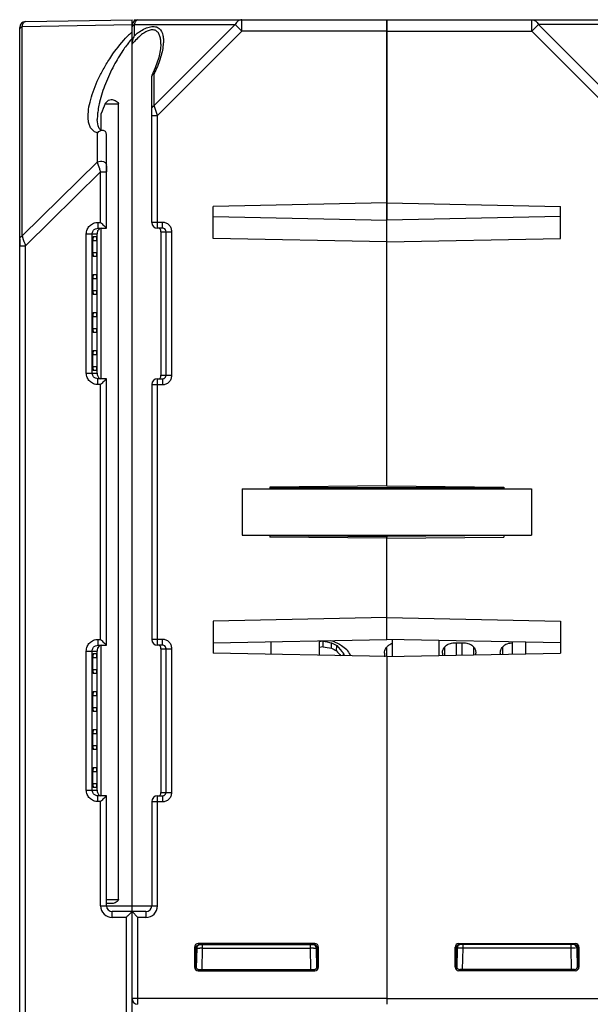
# Model space of a CAD drawing. Units: millimetres. Extents: x 4 to 746, y 4 to 596.
# Drawn here: x 251 to 300, y 496 to 581 of the extents above; entities that cross this region are included whole.
import ezdxf

# ---------------------------------------------------------------- set-up
doc = ezdxf.new("R2010")
doc.units = ezdxf.units.MM
doc.header["$LTSCALE"] = 41.25
doc.layers.get('0').update_dxf_attribs({"linetype": 'CONTINUOUS'})
doc.layers.add('AXIS', color=7, linetype='CONTINUOUS')
doc.layers.add('EDGE_FEAT', color=7, linetype='CONTINUOUS')

msp = doc.modelspace()

# ---------------------------------------------------------------- linework, layer by layer
at = {"color": 7, "linetype": 'Continuous'}
for p, q in [((257.906, 574.207), (259.047, 574.207)), ((259.047, 505.51), (259.047, 574.207)), ((257.564, 571.932), (257.564, 573.364)), ((258.016, 568.828), (258.016, 568.334)), ((282.216, 565.648), (267.216, 565.346)), ((267.216, 562.575), (267.216, 565.346)), ((267.216, 564.462), (282.216, 564.159)), ((282.216, 541.207), (282.216, 564.159)), ((256.873, 562.753), (257.156, 562.755)), ((257.564, 550.46), (257.564, 563.46)), ((250.516, 562.511), (250.516, 561.948)), ((256.843, 561.37), (256.843, 562.41)), ((256.843, 562.41), (257.186, 562.41)), ((257.186, 562.41), (257.186, 561.37)), ((282.216, 562.272), (267.216, 562.575)), ((256.843, 561.37), (257.186, 561.37)), ((257.156, 561.026), (256.873, 561.028)), ((256.873, 559.473), (257.156, 559.475)), ((256.843, 558.09), (256.843, 559.13)), ((256.843, 559.13), (257.186, 559.13)), ((257.186, 559.13), (257.186, 558.09)), ((256.843, 558.09), (257.186, 558.09)), ((257.156, 557.746), (256.873, 557.748)), ((256.873, 556.193), (257.156, 556.195)), ((256.843, 554.81), (256.843, 555.85)), ((256.843, 555.85), (257.186, 555.85)), ((257.186, 555.85), (257.186, 554.81)), ((256.843, 554.81), (257.186, 554.81)), ((257.156, 554.466), (256.873, 554.468)), ((256.843, 551.51), (256.843, 552.57)), ((256.843, 552.57), (257.186, 552.57)), ((256.873, 552.913), (257.156, 552.915)), ((257.186, 552.57), (257.186, 551.51)), ((256.843, 551.51), (257.186, 551.51)), ((257.156, 551.166), (256.873, 551.168)), ((269.716, 540.96), (269.716, 536.96)), ((269.716, 540.96), (294.716, 540.96)), ((282.216, 541.207), (272.116, 541.118)), ((272.116, 541.118), (272.116, 540.96)), ((292.316, 541.058), (272.116, 541.058)), ((294.716, 540.96), (294.716, 536.96)), ((269.716, 536.96), (294.716, 536.96)), ((272.116, 536.96), (272.116, 536.802)), ((282.216, 536.714), (272.116, 536.802)), ((272.117, 536.94), (282.216, 536.853)), ((282.216, 527.962), (282.216, 536.96)), ((282.216, 529.848), (267.216, 529.546)), ((267.216, 529.546), (267.216, 526.775)), ((267.216, 527.659), (282.216, 527.962)), ((277.323, 527.863), (277.591, 527.823)), ((277.323, 527.863), (277.591, 527.823)), ((257.564, 514.46), (257.564, 527.46)), ((276.366, 527.844), (276.366, 526.59)), ((276.716, 527.802), (276.366, 527.743)), ((276.716, 527.321), (276.366, 527.263)), ((276.716, 527.321), (276.716, 527.802)), ((277.445, 527.201), (277.451, 527.678)), ((277.882, 526.968), (277.894, 527.435)), ((288.007, 527.658), (288.924, 527.658)), ((293.007, 527.658), (293.066, 527.658)), ((256.843, 525.35), (256.843, 526.41)), ((256.843, 526.41), (257.186, 526.41)), ((256.873, 526.753), (257.156, 526.755)), ((257.186, 526.41), (257.186, 525.35)), ((282.216, 526.472), (267.216, 526.775)), ((278.473, 526.548), (278.481, 526.764)), ((282.021, 526.782), (282.028, 526.889)), ((282.216, 526.472), (282.216, 496.96)), ((287.021, 526.782), (287.028, 526.889)), ((289.904, 526.889), (289.91, 526.782)), ((292.021, 526.782), (292.028, 526.889)), ((256.843, 525.35), (257.186, 525.35)), ((257.156, 525.006), (256.873, 525.008)), ((256.843, 522.07), (256.843, 523.11)), ((256.843, 523.11), (257.186, 523.11)), ((256.873, 523.453), (257.156, 523.455)), ((257.186, 523.11), (257.186, 522.07)), ((256.843, 522.07), (257.186, 522.07)), ((257.156, 521.726), (256.873, 521.728)), ((256.843, 518.79), (256.843, 519.83)), ((256.843, 519.83), (257.186, 519.83)), ((256.873, 520.173), (257.156, 520.175)), ((257.186, 519.83), (257.186, 518.79)), ((256.843, 518.79), (257.186, 518.79)), ((257.156, 518.446), (256.873, 518.448)), ((256.873, 516.893), (257.156, 516.895)), ((256.843, 515.51), (256.843, 516.55)), ((256.843, 516.55), (257.186, 516.55)), ((257.186, 516.55), (257.186, 515.51)), ((256.843, 515.51), (257.186, 515.51)), ((257.156, 515.166), (256.873, 515.168)), ((258.016, 505.51), (259.047, 505.51)), ((258.418, 505.155), (258.016, 505.158))]:
    msp.add_line(p, q, dxfattribs=at)
for centre, radius, start, end in [((316.082, 758.012), 233.551, 260.29611, 260.47917), ((317.275, 771.891), 247.911, 260.58381, 260.75459), ((292.77, 555.445), 32.134, 241.51639, 242.40023), ((292.519, 554.627), 30.875, 240.78928, 241.72648), ((294.403, 559.176), 35.576, 241.79815, 243.12257), ((289.996, 537.426), 15.693, 219.54311, 222.79615), ((291.65, 543.22), 20.655, 229.80648, 231.37727), ((292.229, 535.512), 15.891, 212.03371, 213.96469), ((290.103, 537.355), 16.038, 220.36416, 222.34263), ((302.291, 532.267), 24.438, 193.01256, 193.53687), ((294.398, 533.532), 16.828, 204.19918, 204.5685)]:
    msp.add_arc(centre, radius, start, end, dxfattribs=at)
for centre, major_axis, ratio, start_param, end_param in [((260.216, 574.612), (2.552, 4.129), 0.381966, -4.387402, -4.181855), ((260.216, 572.331), (2.128, 2.141), 0.987734, 1.559461, 1.667045), ((256.873, 562.41), (0, 0.342), 0.087489, 0.000764, 1.570796), ((257.156, 562.41), (0, 0.345), 0.087489, -1.570796, 0.000764), ((256.873, 561.37), (0, 0.342), 0.087489, -4.712389, -3.142356), ((257.156, 561.37), (0, 0.345), 0.087489, -3.142356, -1.570796), ((256.873, 559.13), (0, 0.342), 0.087489, 0.000764, 1.570796), ((257.156, 559.13), (0, 0.345), 0.087489, -1.570796, 0.000764), ((256.873, 558.09), (0, 0.342), 0.087489, -4.712389, -3.142356), ((257.156, 558.09), (0, 0.345), 0.087489, -3.142356, -1.570796), ((256.873, 555.85), (0, 0.342), 0.087489, 0.000764, 1.570796), ((257.156, 555.85), (0, 0.345), 0.087489, -1.570796, 0.000764), ((256.873, 554.81), (0, 0.342), 0.087489, -4.712389, -3.142356), ((257.156, 554.81), (0, 0.345), 0.087489, -3.142356, -1.570796), ((256.873, 552.57), (0, 0.342), 0.087489, 0.000764, 1.570796), ((257.156, 552.57), (0, 0.345), 0.087489, -1.570796, 0.000764), ((256.873, 551.51), (0, 0.342), 0.087489, -4.712389, -3.142356), ((257.156, 551.51), (0, 0.345), 0.087489, -3.142356, -1.570796), ((256.873, 526.41), (0, 0.342), 0.087489, 0.000764, 1.570796), ((257.156, 526.41), (0, 0.345), 0.087489, -1.570796, 0.000764), ((282.233, 538.96), (0.044, 16), 0.01724, -3.847255, -3.815855), ((287.233, 538.96), (0.044, 16), 0.01724, -3.847255, -3.825427), ((289.698, 538.96), (-0.044, 16), 0.01724, -2.45179, -2.435931), ((292.233, 538.96), (0.044, 16), 0.01724, -3.847255, -3.835774), ((256.873, 525.35), (0, 0.342), 0.087489, -4.712389, -3.142356), ((257.156, 525.35), (0, 0.345), 0.087489, -3.142356, -1.570796), ((256.873, 523.11), (0, 0.342), 0.087489, 0.000764, 1.570796), ((257.156, 523.11), (0, 0.345), 0.087489, -1.570796, 0.000764), ((256.873, 522.07), (0, 0.342), 0.087489, -4.712389, -3.142356), ((257.156, 522.07), (0, 0.345), 0.087489, -3.142356, -1.570796), ((256.873, 519.83), (0, 0.342), 0.087489, 0.000764, 1.570796), ((257.156, 519.83), (0, 0.345), 0.087489, -1.570796, 0.000764), ((256.873, 518.79), (0, 0.342), 0.087489, -4.712389, -3.142356), ((257.156, 518.79), (0, 0.345), 0.087489, -3.142356, -1.570796), ((256.873, 516.55), (0, 0.342), 0.087489, 0.000764, 1.570796), ((257.156, 516.55), (0, 0.345), 0.087489, -1.570796, 0.000764), ((256.873, 515.51), (0, 0.342), 0.087489, -4.712389, -3.142356), ((257.156, 515.51), (0, 0.345), 0.087489, -3.142356, -1.570796)]:
    msp.add_ellipse(centre, major_axis=major_axis, ratio=ratio, start_param=start_param, end_param=end_param, dxfattribs=at)
for points, knots in [([(258.125, 574.457), (258.144, 574.476), (258.229, 574.541), (258.339, 574.563), (258.418, 574.563)], [0, 0, 0, 0, 0.255915, 1, 1, 1, 1]), ([(258.418, 574.563), (258.539, 574.564), (258.728, 574.515), (258.948, 574.396), (259.047, 574.276), (259.047, 574.207)], [0, 0, 0, 0, 0.474765, 0.732631, 1, 1, 1, 1]), ([(282.027, 526.889), (282.036, 526.961), (282.077, 527.11), (282.158, 527.241), (282.209, 527.302)], [0, 0, 0, 0, 0.479829, 1, 1, 1, 1]), ([(282.209, 527.302), (282.269, 527.374), (282.423, 527.509), (282.611, 527.591), (282.713, 527.619)], [0, 0, 0, 0, 0.4711, 1, 1, 1, 1]), ([(287.027, 526.889), (287.038, 526.981), (287.1, 527.174), (287.303, 527.427), (287.618, 527.613), (287.874, 527.658), (288.007, 527.658)], [0, 0, 0, 0, 0.206665, 0.43798, 0.704239, 1, 1, 1, 1]), ([(288.924, 527.658), (289.058, 527.658), (289.314, 527.613), (289.628, 527.427), (289.831, 527.174), (289.893, 526.981), (289.905, 526.889)], [0, 0, 0, 0, 0.295736, 0.562028, 0.79334, 1, 1, 1, 1]), ([(292.027, 526.889), (292.031, 526.92), (292.055, 527.047), (292.112, 527.168), (292.169, 527.249)], [0, 0, 0, 0, 0.239483, 1, 1, 1, 1]), ([(292.169, 527.249), (292.254, 527.369), (292.509, 527.584), (292.834, 527.658), (293.007, 527.658)], [0, 0, 0, 0, 0.460704, 1, 1, 1, 1]), ([(259.047, 505.51), (259.047, 505.442), (258.948, 505.322), (258.728, 505.203), (258.539, 505.153), (258.418, 505.155)], [0, 0, 0, 0, 0.267273, 0.52522, 1, 1, 1, 1])]:
    msp.add_open_spline(points, degree=3, knots=knots, dxfattribs=at)
at = {"layer": 'AXIS', "color": 7, "linetype": 'Continuous'}
for p, q in [((260.395, 581.46), (260.393, 581.334)), ((260.395, 581.46), (260.716, 581.46)), ((282.216, 541.207), (282.216, 581.46)), ((282.216, 581.46), (304.036, 581.46)), ((294.734, 580.46), (294.734, 581.46)), ((295.311, 581.038), (294.734, 580.46)), ((295.311, 581.038), (302.304, 574.044)), ((304.004, 581.038), (295.311, 581.038)), ((282.216, 580.46), (294.734, 580.46)), ((294.734, 580.46), (302.016, 573.178)), ((282.216, 565.648), (297.216, 565.346)), ((297.216, 562.575), (297.216, 565.346)), ((297.216, 564.462), (282.216, 564.159)), ((282.216, 562.272), (297.216, 562.575)), ((282.216, 541.207), (292.316, 541.118)), ((292.316, 541.118), (292.316, 540.96)), ((292.314, 536.94), (282.216, 536.853)), ((282.216, 536.853), (282.216, 536.777)), ((282.216, 536.714), (292.316, 536.802)), ((282.216, 527.962), (282.216, 536.714)), ((292.316, 536.96), (292.316, 536.802)), ((282.216, 529.848), (297.216, 529.546)), ((297.216, 529.546), (297.216, 526.775)), ((297.216, 527.659), (282.216, 527.962)), ((282.216, 526.472), (297.216, 526.775)), ((282.216, 526.472), (282.216, 496.46)), ((288.42, 501.706), (288.516, 501.61)), ((288.42, 501.706), (298.512, 501.706)), ((298.416, 501.61), (288.516, 501.61)), ((288.8, 501.316), (288.8, 501.61)), ((298.131, 501.316), (298.131, 501.61)), ((298.512, 501.706), (298.416, 501.61)), ((288.12, 499.664), (288.12, 501.406)), ((288.12, 501.406), (288.216, 501.31)), ((288.216, 501.31), (288.217, 501.31)), ((288.217, 499.761), (288.217, 501.31)), ((288.3, 501.316), (288.27, 499.6)), ((288.768, 499.457), (288.8, 501.316)), ((298.131, 501.316), (288.8, 501.316)), ((298.163, 499.461), (298.131, 501.316)), ((298.631, 501.316), (298.661, 499.598)), ((298.713, 501.31), (298.631, 501.31)), ((298.812, 501.406), (298.716, 501.31)), ((298.716, 501.31), (298.716, 499.76)), ((298.812, 501.406), (298.812, 499.664)), ((288.12, 499.664), (288.217, 499.761)), ((288.42, 499.364), (288.517, 499.461)), ((298.512, 499.364), (288.42, 499.364)), ((298.416, 499.461), (288.517, 499.461)), ((298.512, 499.364), (298.416, 499.461)), ((298.716, 499.76), (298.658, 499.761)), ((298.812, 499.664), (298.716, 499.76)), ((282.216, 496.96), (304.216, 496.96))]:
    msp.add_line(p, q, dxfattribs=at)
for centre, radius, start, end in [((288.516, 501.31), 0.301, 125.815, 143.80045), ((288.6, 501.31), 0.3, 90, 179), ((288.513, 501.314), 0.296, 116.35907, 125.74855), ((298.331, 501.31), 0.3, 0, 90), ((298.416, 501.295), 0.31, 73.70581, 90.98919), ((288.513, 501.313), 0.296, 143.866, 153.86187), ((298.604, 456.408), 44.91, 90.44222, 90.60315), ((298.481, 476.466), 24.852, 89.92204, 90.51647)]:
    msp.add_arc(centre, radius, start, end, dxfattribs=at)
for centre, major_axis, ratio, start_param, end_param in [((288.42, 501.406), (0.212, -0.212), 0.999695, 2.356347, 3.926839), ((288.517, 501.31), (0.255, 0.158), 0.999659, 1.017131, 2.587927), ((298.512, 501.406), (-0.212, -0.212), 0.999695, 2.356347, 3.926839), ((288.42, 499.664), (0.212, 0.212), 0.999695, 2.356347, 3.926839), ((288.517, 499.761), (0.158, 0.255), 0.999319, -4.158754, -2.588262), ((298.416, 499.761), (0.255, -0.158), 0.999319, -1.017161, 0.553331), ((298.512, 499.664), (-0.212, 0.212), 0.999695, 2.356347, 3.926839)]:
    msp.add_ellipse(centre, major_axis=major_axis, ratio=ratio, start_param=start_param, end_param=end_param, dxfattribs=at)
for points, knots in [([(294.734, 581.46), (294.848, 581.46), (295.098, 581.366), (295.251, 581.157), (295.311, 581.038)], [0, 0, 0, 0, 0.462036, 1, 1, 1, 1]), ([(298.716, 501.31), (298.716, 501.378), (298.668, 501.507), (298.557, 501.577), (298.503, 501.593)], [0, 0, 0, 0, 0.547438, 1, 1, 1, 1]), ([(288.3, 501.316), (288.3, 501.317), (288.29, 501.315), (288.279, 501.318), (288.253, 501.317), (288.235, 501.318), (288.224, 501.318)], [0, 0, 0, 0, 0.064804, 0.255555, 0.56933, 1, 1, 1, 1]), ([(288.8, 501.316), (288.737, 501.316), (288.644, 501.317), (288.526, 501.318), (288.451, 501.318), (288.391, 501.317), (288.342, 501.32), (288.321, 501.313), (288.3, 501.319), (288.3, 501.316)], [0, 0, 0, 0, 0.382312, 0.555096, 0.706621, 0.83105, 0.923575, 0.980615, 1, 1, 1, 1])]:
    msp.add_open_spline(points, degree=3, knots=knots, dxfattribs=at)
for points in [[(288.516, 501.61), (288.47, 501.61), (288.423, 501.599), (288.382, 501.579)], [(288.247, 501.443), (288.227, 501.402), (288.216, 501.356), (288.216, 501.31)]]:
    msp.add_open_spline(points, degree=3, dxfattribs=at)
at = {"layer": 'EDGE_FEAT', "color": 7, "linetype": 'Continuous'}
for p, q in [((251.007, 581.3), (260.216, 581.46)), ((260.216, 401.46), (260.216, 581.46)), ((260.716, 581.46), (282.216, 581.46)), ((269.698, 581.46), (269.688, 581.46)), ((269.698, 580.46), (269.698, 581.46)), ((282.216, 581.46), (282.216, 564.159)), ((250.516, 401.63), (250.516, 580.8)), ((250.727, 580.882), (260.216, 581.048)), ((250.727, 562.8), (250.727, 580.882)), ((260.427, 580.091), (260.427, 581.038)), ((260.427, 581.038), (269.12, 581.038)), ((269.12, 581.038), (262.127, 574.044)), ((269.12, 581.038), (269.698, 580.46)), ((269.698, 580.46), (262.416, 573.178)), ((282.216, 580.46), (269.698, 580.46)), ((262.716, 579.337), (262.716, 579.344)), ((261.933, 576.656), (261.916, 576.58)), ((261.916, 563.96), (261.916, 576.58)), ((262.127, 574.044), (262.127, 576.793)), ((262.416, 573.178), (262.127, 574.044)), ((261.916, 573.178), (262.416, 573.178)), ((262.416, 563.46), (262.416, 573.178)), ((257.216, 572.847), (257.216, 572.844)), ((257.227, 569.187), (257.227, 571.706)), ((258.016, 563.46), (258.016, 571.563)), ((257.227, 569.187), (250.727, 562.8)), ((257.507, 568.334), (251.007, 561.948)), ((257.507, 563.96), (257.507, 568.334)), ((257.507, 568.334), (258.016, 568.334)), ((257.273, 563.96), (257.507, 563.96)), ((257.797, 563.672), (257.772, 563.697)), ((262.852, 563.96), (261.916, 563.96)), ((262.852, 563.46), (262.852, 563.96)), ((256.27, 550.96), (256.27, 562.96)), ((256.27, 562.96), (257.216, 562.96)), ((256.777, 550.96), (256.777, 562.96)), ((257.216, 550.96), (257.216, 562.96)), ((257.281, 563.46), (258.016, 563.46)), ((262.852, 563.46), (262.416, 563.46)), ((262.716, 563.16), (262.716, 550.76)), ((262.716, 563.16), (263.655, 563.16)), ((263.157, 550.76), (263.157, 563.16)), ((263.655, 550.76), (263.655, 563.16)), ((250.516, 561.948), (251.007, 561.948)), ((251.007, 401.621), (251.007, 561.948)), ((256.27, 550.96), (257.216, 550.96)), ((257.216, 550.96), (257.216, 550.903)), ((257.507, 549.96), (257.273, 549.96)), ((258.016, 550.46), (257.281, 550.46)), ((257.507, 527.96), (257.507, 549.96)), ((257.772, 550.224), (257.797, 550.249)), ((258.016, 527.46), (258.016, 550.46)), ((261.916, 549.96), (261.916, 527.96)), ((261.916, 549.96), (262.852, 549.96)), ((262.416, 527.46), (262.416, 550.46)), ((262.416, 550.46), (262.852, 550.46)), ((262.716, 550.76), (263.655, 550.76)), ((262.852, 550.46), (262.852, 549.96)), ((257.273, 527.96), (257.507, 527.96)), ((262.852, 527.96), (261.916, 527.96)), ((262.852, 527.46), (262.852, 527.96)), ((282.716, 526.483), (282.716, 527.952)), ((286.716, 527.871), (286.716, 526.563)), ((257.281, 527.46), (258.016, 527.46)), ((257.797, 527.672), (257.772, 527.697)), ((262.852, 527.46), (262.416, 527.46)), ((262.716, 527.16), (262.716, 514.76)), ((262.716, 527.16), (263.655, 527.16)), ((263.157, 514.76), (263.157, 527.16)), ((263.655, 514.76), (263.655, 527.16)), ((272.216, 527.76), (272.216, 526.674)), ((282.198, 527.281), (282.198, 526.472)), ((287.198, 527.281), (287.198, 526.573)), ((288.198, 527.658), (288.198, 526.593)), ((288.733, 526.604), (288.733, 527.658)), ((289.733, 526.624), (289.733, 527.28)), ((292.198, 527.281), (292.198, 526.674)), ((293.066, 526.691), (293.066, 527.743)), ((294.216, 526.714), (294.216, 527.72)), ((256.27, 514.96), (256.27, 526.96)), ((256.27, 526.96), (257.216, 526.96)), ((256.777, 514.96), (256.777, 526.96)), ((257.216, 514.96), (257.216, 526.96)), ((256.27, 514.96), (257.216, 514.96)), ((257.216, 514.96), (257.216, 514.903)), ((258.016, 514.46), (257.281, 514.46)), ((257.772, 514.224), (257.797, 514.249)), ((258.016, 504.96), (258.016, 514.46)), ((262.416, 504.96), (262.416, 514.46)), ((262.416, 514.46), (262.852, 514.46)), ((262.716, 514.76), (263.655, 514.76)), ((262.852, 514.46), (262.852, 513.96)), ((257.507, 513.96), (257.273, 513.96)), ((257.507, 504.96), (257.507, 513.96)), ((261.916, 513.96), (261.916, 504.96)), ((261.916, 513.96), (262.852, 513.96)), ((257.507, 504.96), (262.416, 504.96)), ((261.416, 504.46), (258.516, 504.46)), ((260.216, 504.46), (260.716, 503.96)), ((261.416, 504.46), (261.416, 503.96)), ((259.707, 503.96), (258.507, 503.96)), ((259.707, 503.96), (259.707, 478.96)), ((260.716, 496.465), (260.716, 503.96)), ((261.416, 503.96), (260.716, 503.96)), ((265.92, 501.706), (266.016, 501.61)), ((276.012, 501.706), (265.92, 501.706)), ((266.016, 501.61), (275.916, 501.61)), ((266.3, 501.316), (266.3, 501.61)), ((275.631, 501.316), (275.631, 501.61)), ((276.012, 501.706), (275.916, 501.61)), ((265.62, 501.406), (265.62, 499.664)), ((265.62, 501.406), (265.716, 501.31)), ((265.716, 501.31), (265.716, 499.76)), ((265.718, 501.31), (265.8, 501.31)), ((265.8, 501.316), (265.77, 499.598)), ((266.268, 499.461), (266.3, 501.316)), ((266.3, 501.316), (275.631, 501.316)), ((275.663, 499.461), (275.631, 501.316)), ((276.131, 501.316), (276.161, 499.6)), ((276.215, 499.761), (276.214, 501.31)), ((276.216, 501.31), (276.214, 501.31)), ((276.312, 501.406), (276.216, 501.31)), ((276.312, 499.664), (276.312, 501.406)), ((265.62, 499.664), (265.716, 499.76)), ((265.716, 499.76), (265.773, 499.761)), ((265.92, 499.364), (266.016, 499.461)), ((265.92, 499.364), (276.012, 499.364)), ((266.016, 499.461), (275.915, 499.461)), ((276.012, 499.364), (275.915, 499.461)), ((276.312, 499.664), (276.215, 499.761)), ((282.216, 496.96), (260.216, 496.96)), ((282.216, 496.96), (282.216, 496.465))]:
    msp.add_line(p, q, dxfattribs=at)
for points in [[(262.716, 579.337), (262.69, 578.957), (262.535, 578.205), (262.225, 577.306), (261.933, 576.656)], [(257.702, 571.896), (257.658, 571.9), (257.5, 571.953), (257.384, 572.069), (257.283, 572.294), (257.224, 572.631), (257.216, 572.846)]]:
    msp.add_lwpolyline(points, dxfattribs=at)
for centre, radius, start, end in [((260.716, 580.96), 0.5, 90, 180), ((260.716, 581.336), 0.125, 90.00979, 94.6652), ((251.016, 580.8), 0.5, 91, 180), ((266.92, 573.137), 9.892, 134.46938, 135.70337), ((266.443, 573.624), 9.21, 132.54248, 134.47713), ((267.816, 573.332), 10.009, 139.40916, 141.33325), ((261.91, 579.256), 1.702, 158.2852, 166.21515), ((268.693, 572.636), 11.128, 141.6972, 143.68789), ((268.214, 573.011), 10.52, 141.32058, 141.68155), ((266.118, 574.427), 7.683, 138.93127, 140.20323), ((261.834, 579.276), 1.623, 166.25064, 167.58923), ((266.74, 572.114), 9.585, 166.49678, 166.91977), ((305.849, 612.271), 68.344, 224.98117, 225.2946), ((262.416, 563.96), 0.5, 180, 270), ((298.209, 578.152), 49.902, 197.91771, 198.06556), ((257.643, 563.069), 0.423, 154.91169, 162.45576), ((424.378, 619.397), 182.642, 198.09242, 198.33348), ((309.578, 497.903), 73.63, 134.71686, 135.00759), ((262.416, 549.96), 0.5, 90, 180), ((262.43, 550.698), 0.284, 343.98701, 347.09347), ((262.853, 550.768), 0.308, 291.46978, 297.70433), ((305.849, 576.271), 68.344, 224.98117, 225.2946), ((262.416, 527.96), 0.5, 180, 270), ((257.643, 527.069), 0.423, 154.9117, 162.45577), ((262.416, 513.96), 0.5, 90, 180), ((262.43, 514.698), 0.284, 343.98701, 347.09347), ((262.853, 514.768), 0.308, 291.46978, 297.70433), ((309.578, 461.903), 73.63, 134.71686, 135.00759), ((258.507, 504.96), 1, 180.0001, 269.9999), ((258.516, 504.96), 0.5, 180, 270), ((261.416, 504.96), 1, 270, 360), ((261.416, 504.96), 0.5, 270, 360), ((266.1, 501.31), 0.3, 90, 180), ((275.831, 501.31), 0.3, 1, 90), ((275.918, 501.314), 0.296, 54.25145, 63.64093), ((275.915, 501.31), 0.301, 36.19955, 54.185), ((265.855, 459.538), 41.78, 89.38873, 89.70754), ((276.089, 457.836), 43.482, 90.26955, 90.60346), ((275.919, 501.313), 0.296, 26.13813, 36.134), ((275.925, 501.31), 0.291, 0.01782, 4.20502), ((260.716, 496.96), 0.5, 180, 267.27679)]:
    msp.add_arc(centre, radius, start, end, dxfattribs=at)
for centre, major_axis, ratio, start_param, end_param in [((265.92, 501.406), (-0.212, 0.212), 0.999695, -0.785246, 0.785246), ((275.914, 501.31), (0.255, -0.158), 0.999659, 0.553666, 2.124462), ((276.012, 501.406), (0.212, 0.212), 0.999695, -0.785246, 0.785246), ((265.92, 499.664), (0.212, 0.212), 0.999695, -3.926839, -2.356347), ((266.016, 499.761), (0.255, 0.158), 0.999319, 2.588262, 4.158754), ((275.915, 499.761), (-0.158, 0.255), 0.999319, -3.694923, -2.124432), ((276.012, 499.664), (-0.212, 0.212), 0.999695, -3.926839, -2.356347)]:
    msp.add_ellipse(centre, major_axis=major_axis, ratio=ratio, start_param=start_param, end_param=end_param, dxfattribs=at)
for points, knots in [([(260.427, 581.038), (260.442, 581.098), (260.476, 581.205), (260.549, 581.36), (260.642, 581.455), (260.706, 581.46)], [0, 0, 0, 0, 0.353682, 0.635122, 1, 1, 1, 1]), ([(269.688, 581.46), (269.574, 581.458), (269.329, 581.361), (269.179, 581.156), (269.12, 581.038)], [0, 0, 0, 0, 0.462342, 1, 1, 1, 1]), ([(250.516, 580.593), (250.516, 580.651), (250.563, 580.776), (250.667, 580.852), (250.727, 580.882)], [0, 0, 0, 0, 0.46205, 1, 1, 1, 1]), ([(250.727, 580.882), (250.742, 580.943), (250.775, 581.051), (250.848, 581.205), (250.944, 581.299), (251.007, 581.3)], [0, 0, 0, 0, 0.357188, 0.639056, 1, 1, 1, 1]), ([(260.216, 580.749), (260.216, 580.785), (260.227, 580.835), (260.25, 580.878), (260.256, 580.888)], [0, 0, 0, 0, 0.740651, 1, 1, 1, 1]), ([(260.314, 580.959), (260.322, 580.967), (260.356, 580.997), (260.396, 581.022), (260.427, 581.038)], [0, 0, 0, 0, 0.240776, 1, 1, 1, 1]), ([(262.716, 579.344), (262.716, 579.464), (262.704, 579.696), (262.64, 580.027), (262.514, 580.318), (262.289, 580.543), (261.954, 580.614), (261.586, 580.516), (261.215, 580.308), (260.981, 580.122), (260.865, 580.021)], [0, 0, 0, 0, 0.12468, 0.241467, 0.34939, 0.451121, 0.559463, 0.689398, 0.839308, 1, 1, 1, 1]), ([(260.867, 580.422), (261.019, 580.524), (261.321, 580.701), (261.782, 580.869), (262.214, 580.893), (262.68, 580.686), (262.89, 580.201), (262.935, 579.705), (262.923, 579.431), (262.909, 579.291)], [0, 0, 0, 0, 0.165373, 0.314508, 0.44, 0.546129, 0.754307, 0.872731, 1, 1, 1, 1]), ([(258.206, 577.959), (258.322, 578.142), (258.815, 578.876), (259.374, 579.567), (259.84, 580.045)], [0, 0, 0, 0, 0.245313, 1, 1, 1, 1]), ([(260.865, 580.021), (260.817, 579.979), (260.629, 579.806), (260.453, 579.619), (260.326, 579.474)], [0, 0, 0, 0, 0.248096, 1, 1, 1, 1]), ([(260.427, 580.091), (260.533, 580.179), (260.678, 580.292), (260.829, 580.397), (260.867, 580.422)], [0, 0, 0, 0, 0.752599, 1, 1, 1, 1]), ([(259.726, 579.226), (259.624, 579.088), (259.237, 578.536), (258.891, 577.955), (258.654, 577.511)], [0, 0, 0, 0, 0.253485, 1, 1, 1, 1]), ([(262.909, 579.291), (262.869, 578.876), (262.66, 578.018), (262.326, 577.207), (262.127, 576.793)], [0, 0, 0, 0, 0.475976, 1, 1, 1, 1]), ([(257.227, 571.706), (257.117, 571.729), (256.906, 571.817), (256.671, 572.061), (256.524, 572.37), (256.416, 572.852), (256.424, 573.527), (256.577, 574.372), (256.846, 575.256), (257.212, 576.159), (257.665, 577.069), (258.017, 577.663), (258.206, 577.959)], [0, 0, 0, 0, 0.048576, 0.094874, 0.142795, 0.193944, 0.306259, 0.43015, 0.563009, 0.703026, 0.848991, 1, 1, 1, 1]), ([(258.654, 577.511), (258.38, 576.997), (257.903, 575.967), (257.548, 574.888), (257.42, 574.352)], [0, 0, 0, 0, 0.51402, 1, 1, 1, 1]), ([(262.127, 576.793), (262.105, 576.787), (262.029, 576.761), (261.959, 576.708), (261.933, 576.656)], [0, 0, 0, 0, 0.288192, 1, 1, 1, 1]), ([(257.404, 574.284), (257.388, 574.216), (257.33, 573.953), (257.284, 573.686), (257.259, 573.486)], [0, 0, 0, 0, 0.255, 1, 1, 1, 1]), ([(261.916, 573.756), (261.916, 573.813), (261.963, 573.938), (262.067, 574.015), (262.127, 574.044)], [0, 0, 0, 0, 0.46205, 1, 1, 1, 1]), ([(257.259, 573.486), (257.252, 573.432), (257.228, 573.219), (257.216, 573.006), (257.216, 572.847)], [0, 0, 0, 0, 0.255885, 1, 1, 1, 1]), ([(257.702, 571.896), (257.661, 571.898), (257.487, 571.884), (257.324, 571.795), (257.227, 571.706)], [0, 0, 0, 0, 0.238808, 1, 1, 1, 1]), ([(258.016, 571.563), (258.016, 571.646), (257.96, 571.825), (257.785, 571.891), (257.702, 571.896)], [0, 0, 0, 0, 0.500082, 1, 1, 1, 1]), ([(257.227, 569.187), (257.305, 569.226), (257.483, 569.267), (257.74, 569.231), (257.95, 569.109), (258.016, 568.964), (258.016, 568.898)], [0, 0, 0, 0, 0.272158, 0.549417, 0.79481, 1, 1, 1, 1]), ([(257.507, 568.334), (257.48, 568.415), (257.386, 568.698), (257.293, 568.983), (257.227, 569.187)], [0, 0, 0, 0, 0.282792, 1, 1, 1, 1]), ([(256.27, 562.96), (256.27, 563.091), (256.323, 563.354), (256.546, 563.686), (256.879, 563.909), (257.142, 563.96), (257.273, 563.96)], [0, 0, 0, 0, 0.25014, 0.500084, 0.749924, 1, 1, 1, 1]), ([(257.273, 563.96), (257.273, 563.897), (257.273, 563.804), (257.274, 563.686), (257.275, 563.611), (257.277, 563.551), (257.276, 563.502), (257.282, 563.481), (257.278, 563.46), (257.281, 563.46)], [0, 0, 0, 0, 0.382, 0.555416, 0.706876, 0.831153, 0.923355, 0.980292, 1, 1, 1, 1]), ([(258.016, 563.46), (258.009, 563.466), (257.933, 563.533), (257.863, 563.606), (257.797, 563.672)], [0, 0, 0, 0, 0.086279, 1, 1, 1, 1]), ([(263.655, 563.16), (263.655, 563.265), (263.613, 563.475), (263.434, 563.741), (263.167, 563.919), (262.956, 563.96), (262.852, 563.96)], [0, 0, 0, 0, 0.249954, 0.499926, 0.749934, 1, 1, 1, 1]), ([(250.516, 562.511), (250.516, 562.569), (250.563, 562.694), (250.667, 562.77), (250.727, 562.8)], [0, 0, 0, 0, 0.46205, 1, 1, 1, 1]), ([(256.777, 562.96), (256.777, 563.055), (256.833, 563.247), (256.986, 563.377), (257.072, 563.415)], [0, 0, 0, 0, 0.500308, 1, 1, 1, 1]), ([(257.239, 563.197), (257.235, 563.184), (257.219, 563.126), (257.216, 563.065), (257.216, 563.018)], [0, 0, 0, 0, 0.224156, 1, 1, 1, 1]), ([(257.216, 563.018), (257.216, 563.014), (257.216, 562.995), (257.216, 562.976), (257.216, 562.96)], [0, 0, 0, 0, 0.190526, 1, 1, 1, 1]), ([(257.588, 563.46), (257.516, 563.46), (257.376, 563.418), (257.286, 563.306), (257.259, 563.248)], [0, 0, 0, 0, 0.529632, 1, 1, 1, 1]), ([(262.688, 563.341), (262.675, 563.368), (262.636, 563.42), (262.578, 563.449), (262.547, 563.456)], [0, 0, 0, 0, 0.486867, 1, 1, 1, 1]), ([(262.716, 563.16), (262.716, 563.183), (262.716, 563.244), (262.704, 563.306), (262.688, 563.341)], [0, 0, 0, 0, 0.371626, 1, 1, 1, 1]), ([(263.157, 563.16), (263.157, 563.22), (263.119, 563.34), (263.02, 563.417), (262.965, 563.439)], [0, 0, 0, 0, 0.501013, 1, 1, 1, 1]), ([(257.273, 549.96), (257.142, 549.96), (256.879, 550.012), (256.546, 550.235), (256.322, 550.567), (256.27, 550.83), (256.27, 550.96)], [0, 0, 0, 0, 0.250135, 0.500136, 0.750056, 1, 1, 1, 1]), ([(257.072, 550.505), (256.986, 550.544), (256.833, 550.673), (256.777, 550.866), (256.777, 550.96)], [0, 0, 0, 0, 0.499971, 1, 1, 1, 1]), ([(257.216, 550.903), (257.215, 550.807), (257.249, 550.609), (257.422, 550.487), (257.512, 550.468)], [0, 0, 0, 0, 0.511878, 1, 1, 1, 1]), ([(257.273, 549.96), (257.273, 550.024), (257.273, 550.117), (257.274, 550.234), (257.275, 550.31), (257.277, 550.37), (257.276, 550.419), (257.282, 550.44), (257.278, 550.46), (257.281, 550.46)], [0, 0, 0, 0, 0.382, 0.555417, 0.706876, 0.831154, 0.923355, 0.980292, 1, 1, 1, 1]), ([(257.797, 550.249), (257.824, 550.276), (257.896, 550.347), (257.969, 550.417), (258.016, 550.46)], [0, 0, 0, 0, 0.373406, 1, 1, 1, 1]), ([(262.578, 550.475), (262.608, 550.487), (262.664, 550.527), (262.694, 550.588), (262.703, 550.62)], [0, 0, 0, 0, 0.500851, 1, 1, 1, 1]), ([(262.707, 550.635), (262.708, 550.642), (262.716, 550.684), (262.716, 550.726), (262.716, 550.76)], [0, 0, 0, 0, 0.185501, 1, 1, 1, 1]), ([(262.852, 549.96), (262.956, 549.96), (263.167, 550.002), (263.434, 550.179), (263.613, 550.445), (263.655, 550.656), (263.655, 550.76)], [0, 0, 0, 0, 0.249993, 0.499977, 0.749973, 1, 1, 1, 1]), ([(262.996, 550.496), (263.043, 550.521), (263.126, 550.597), (263.157, 550.707), (263.157, 550.76)], [0, 0, 0, 0, 0.499001, 1, 1, 1, 1]), ([(256.27, 526.96), (256.27, 527.091), (256.323, 527.354), (256.546, 527.686), (256.879, 527.909), (257.142, 527.96), (257.273, 527.96)], [0, 0, 0, 0, 0.25014, 0.500084, 0.749924, 1, 1, 1, 1]), ([(257.273, 527.96), (257.273, 527.897), (257.273, 527.804), (257.274, 527.686), (257.275, 527.611), (257.277, 527.551), (257.276, 527.502), (257.282, 527.481), (257.278, 527.46), (257.281, 527.46)], [0, 0, 0, 0, 0.382, 0.555416, 0.706876, 0.831153, 0.923355, 0.980292, 1, 1, 1, 1]), ([(263.655, 527.16), (263.655, 527.265), (263.613, 527.475), (263.434, 527.741), (263.167, 527.919), (262.956, 527.96), (262.852, 527.96)], [0, 0, 0, 0, 0.249954, 0.499926, 0.749934, 1, 1, 1, 1]), ([(256.777, 526.96), (256.777, 527.055), (256.833, 527.247), (256.986, 527.377), (257.072, 527.415)], [0, 0, 0, 0, 0.500308, 1, 1, 1, 1]), ([(257.239, 527.197), (257.235, 527.184), (257.219, 527.126), (257.216, 527.065), (257.216, 527.018)], [0, 0, 0, 0, 0.224156, 1, 1, 1, 1]), ([(257.216, 527.018), (257.216, 527.014), (257.216, 526.995), (257.216, 526.976), (257.216, 526.96)], [0, 0, 0, 0, 0.190524, 1, 1, 1, 1]), ([(257.588, 527.46), (257.516, 527.46), (257.376, 527.418), (257.286, 527.306), (257.259, 527.248)], [0, 0, 0, 0, 0.529632, 1, 1, 1, 1]), ([(258.016, 527.46), (258.009, 527.466), (257.933, 527.533), (257.863, 527.606), (257.797, 527.672)], [0, 0, 0, 0, 0.086279, 1, 1, 1, 1]), ([(262.688, 527.341), (262.675, 527.368), (262.636, 527.42), (262.578, 527.449), (262.547, 527.456)], [0, 0, 0, 0, 0.486867, 1, 1, 1, 1]), ([(262.716, 527.16), (262.716, 527.183), (262.716, 527.244), (262.704, 527.306), (262.688, 527.341)], [0, 0, 0, 0, 0.371626, 1, 1, 1, 1]), ([(263.157, 527.16), (263.157, 527.22), (263.119, 527.34), (263.02, 527.417), (262.965, 527.439)], [0, 0, 0, 0, 0.501013, 1, 1, 1, 1]), ([(257.273, 513.96), (257.142, 513.96), (256.879, 514.012), (256.546, 514.235), (256.322, 514.567), (256.27, 514.83), (256.27, 514.96)], [0, 0, 0, 0, 0.250135, 0.500136, 0.750056, 1, 1, 1, 1]), ([(257.072, 514.505), (256.986, 514.544), (256.833, 514.673), (256.777, 514.866), (256.777, 514.96)], [0, 0, 0, 0, 0.499971, 1, 1, 1, 1]), ([(257.216, 514.903), (257.215, 514.807), (257.249, 514.609), (257.422, 514.487), (257.511, 514.468)], [0, 0, 0, 0, 0.511943, 1, 1, 1, 1]), ([(257.273, 513.96), (257.273, 514.024), (257.273, 514.117), (257.274, 514.234), (257.275, 514.31), (257.277, 514.37), (257.276, 514.419), (257.282, 514.44), (257.278, 514.46), (257.281, 514.46)], [0, 0, 0, 0, 0.382, 0.555417, 0.706876, 0.831154, 0.923355, 0.980292, 1, 1, 1, 1]), ([(257.797, 514.249), (257.824, 514.276), (257.896, 514.347), (257.969, 514.417), (258.016, 514.46)], [0, 0, 0, 0, 0.373406, 1, 1, 1, 1]), ([(262.578, 514.475), (262.608, 514.487), (262.664, 514.527), (262.694, 514.588), (262.703, 514.62)], [0, 0, 0, 0, 0.500851, 1, 1, 1, 1]), ([(262.707, 514.635), (262.708, 514.642), (262.716, 514.684), (262.716, 514.726), (262.716, 514.76)], [0, 0, 0, 0, 0.185501, 1, 1, 1, 1]), ([(262.852, 513.96), (262.956, 513.96), (263.167, 514.002), (263.434, 514.179), (263.613, 514.445), (263.655, 514.656), (263.655, 514.76)], [0, 0, 0, 0, 0.249993, 0.499977, 0.749973, 1, 1, 1, 1]), ([(262.996, 514.496), (263.043, 514.521), (263.126, 514.597), (263.157, 514.707), (263.157, 514.76)], [0, 0, 0, 0, 0.499001, 1, 1, 1, 1]), ([(258.507, 503.96), (258.507, 504.024), (258.507, 504.117), (258.508, 504.234), (258.509, 504.31), (258.511, 504.37), (258.51, 504.419), (258.516, 504.44), (258.512, 504.46), (258.516, 504.46)], [0, 0, 0, 0, 0.382, 0.555417, 0.706876, 0.831154, 0.923355, 0.980292, 1, 1, 1, 1]), ([(259.707, 503.96), (259.763, 504.016), (259.931, 504.184), (260.101, 504.351), (260.216, 504.46)], [0, 0, 0, 0, 0.331245, 1, 1, 1, 1]), ([(265.716, 501.31), (265.716, 501.361), (265.741, 501.456), (265.807, 501.527), (265.843, 501.552)], [0, 0, 0, 0, 0.537022, 1, 1, 1, 1]), ([(265.843, 501.552), (265.856, 501.561), (265.911, 501.592), (265.975, 501.606), (266.021, 501.605)], [0, 0, 0, 0, 0.261271, 1, 1, 1, 1]), ([(265.869, 501.318), (265.882, 501.318), (265.949, 501.318), (266.015, 501.318), (266.068, 501.317)], [0, 0, 0, 0, 0.19762, 1, 1, 1, 1]), ([(275.884, 501.318), (275.918, 501.318), (275.967, 501.318), (276.027, 501.318), (276.063, 501.318), (276.09, 501.317), (276.113, 501.318), (276.122, 501.315), (276.131, 501.317), (276.131, 501.316)], [0, 0, 0, 0, 0.414135, 0.586536, 0.731797, 0.847444, 0.931548, 0.982628, 1, 1, 1, 1]), ([(276.131, 501.316), (276.131, 501.317), (276.141, 501.315), (276.152, 501.318), (276.178, 501.317), (276.197, 501.318), (276.208, 501.318)], [0, 0, 0, 0, 0.064804, 0.255555, 0.56933, 1, 1, 1, 1])]:
    msp.add_open_spline(points, degree=3, knots=knots, dxfattribs=at)
for points in [[(269.678, 581.46), (269.684, 581.46), (269.691, 581.46), (269.698, 581.46)], [(260.256, 580.888), (260.272, 580.914), (260.292, 580.938), (260.314, 580.959)], [(260.427, 580.091), (260.39, 580.025), (260.357, 579.957), (260.329, 579.886)], [(260.224, 579.481), (260.219, 579.435), (260.216, 579.39), (260.216, 579.344)], [(260.249, 579.625), (260.238, 579.577), (260.23, 579.529), (260.224, 579.481)], [(257.072, 563.415), (257.137, 563.445), (257.21, 563.46), (257.281, 563.46)], [(262.965, 563.439), (262.929, 563.453), (262.89, 563.46), (262.852, 563.46)], [(257.281, 550.46), (257.21, 550.46), (257.137, 550.476), (257.072, 550.505)], [(262.852, 550.46), (262.89, 550.46), (262.929, 550.468), (262.965, 550.482)], [(257.072, 527.415), (257.137, 527.445), (257.21, 527.46), (257.281, 527.46)], [(262.965, 527.439), (262.929, 527.453), (262.89, 527.46), (262.852, 527.46)], [(257.281, 514.46), (257.21, 514.46), (257.137, 514.476), (257.072, 514.505)], [(262.852, 514.46), (262.89, 514.46), (262.929, 514.468), (262.965, 514.482)], [(275.916, 501.61), (275.961, 501.61), (276.008, 501.599), (276.05, 501.579)], [(276.185, 501.443), (276.201, 501.409), (276.212, 501.37), (276.215, 501.332)]]:
    msp.add_open_spline(points, degree=3, dxfattribs=at)

doc.saveas('drawing.dxf')
